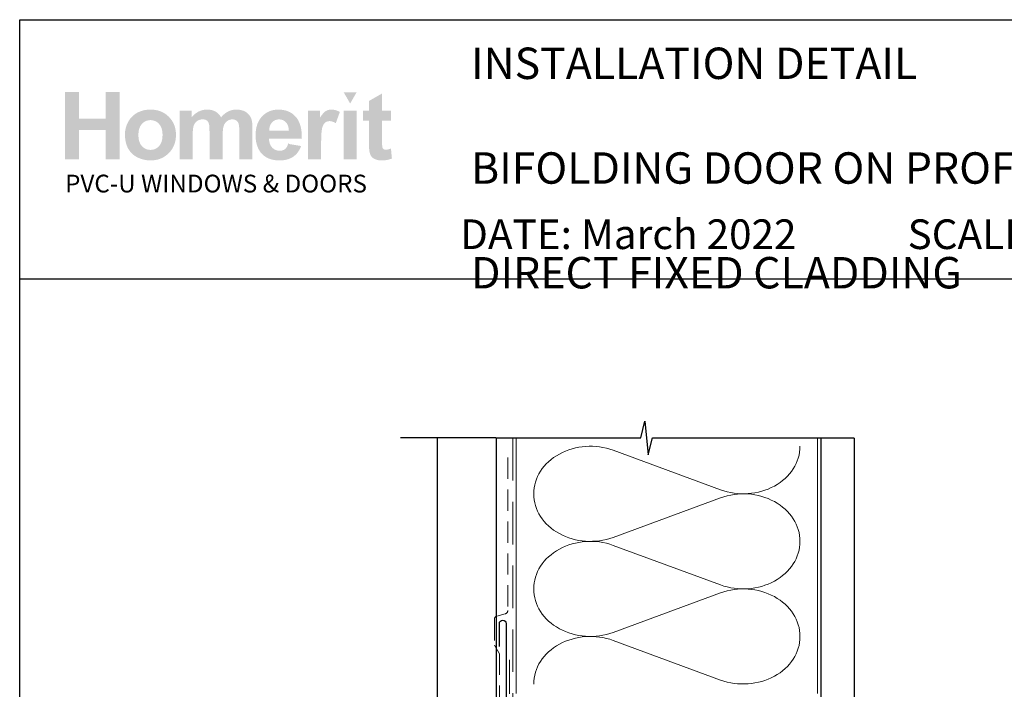
# Model space of a CAD drawing. Units: millimetres. Extents: x 7 to 1214, y 21 to 794.
# Drawn here: x 629 to 923, y 594 to 794 of the extents above; entities that cross this region are included whole.
import ezdxf

# ---------------------------------------------------------------- set-up
doc = ezdxf.new("R2010")
doc.units = ezdxf.units.MM
doc.linetypes.add('DASHED', pattern=[19.049999999999997, 12.7, -6.35])
doc.layers.add('Homerit', color=2, linetype='Continuous')
doc.layers.add('INK_EXT_XXXXXX', color=7, linetype='Continuous')
doc.styles.get("Standard").update_dxf_attribs({"font": 'arial.ttf'})

msp = doc.modelspace()

# ---------------------------------------------------------------- hatches: boundary and pattern name
at = {"linetype": 'Continuous', "true_color": 0x2776bb}
h = msp.add_hatch(color=152, dxfattribs=at)
h.dxf.hatch_style = 1
edge = h.paths.add_edge_path()
edge.add_spline(control_points=[(675.8305511389661, 759.1191142009407), (675.8305511389661, 761.2977987562422), (675.116869804669, 763.1007535529639), (673.6908160016766, 764.5279779029529)], knot_values=[0, 0, 0, 0, 1, 1, 1, 1], degree=3, periodic=0)
edge.add_spline(control_points=[(673.6908160016766, 764.5279779029529), (672.264830325758, 765.9558897170523), (670.4355192974136, 766.6695022361232), (668.203915833188, 766.6695022361232)], knot_values=[0, 0, 0, 0, 1, 1, 1, 1], degree=3, periodic=0)
edge.add_spline(control_points=[(668.203915833188, 766.6695022361232), (666.7590754734514, 766.6695022361232), (665.4513136679394, 766.3536410361589), (664.2798066983949, 765.7246712452757)], knot_values=[0, 0, 0, 0, 1, 1, 1, 1], degree=3, periodic=0)
edge.add_spline(control_points=[(664.2798066983949, 765.7246712452757), (663.1078173341149, 765.0957021425452), (662.2027615439933, 764.1839024602591), (661.5635389725636, 762.9899610388311)], knot_values=[0, 0, 0, 0, 1, 1, 1, 1], degree=3, periodic=0)
edge.add_spline(control_points=[(661.5635389725636, 762.9899610388311), (660.9245909738864, 761.7946440010319), (660.605220197387, 760.5601015961643), (660.605220197387, 759.2828944392236)], knot_values=[0, 0, 0, 0, 1, 1, 1, 1], degree=3, periodic=0)
edge.add_spline(control_points=[(660.605220197387, 759.2828944392236), (660.605220197387, 757.6141293335322), (660.9245909738864, 756.1986035719915), (661.5635389725636, 755.0363171546014)], knot_values=[0, 0, 0, 0, 1, 1, 1, 1], degree=3, periodic=0)
edge.add_spline(control_points=[(661.5635389725636, 755.0363171546014), (662.2027615439933, 753.8740307372109), (663.1360315768443, 752.991134138068), (664.3631412491336, 752.3890022853916)], knot_values=[0, 0, 0, 0, 1, 1, 1, 1], degree=3, periodic=0)
edge.add_spline(control_points=[(664.3631412491336, 752.3890022853916), (665.5902516095753, 751.7875585849765), (666.8800519529048, 751.4868367347694), (668.2321300759174, 751.4868367347694)], knot_values=[0, 0, 0, 0, 1, 1, 1, 1], degree=3, periodic=0)
edge.add_spline(control_points=[(668.2321300759174, 751.4868367347694), (670.4175585233834, 751.4868367347694), (672.2298721908641, 752.2093945450897), (673.6701026185996, 753.6545108538835)], knot_values=[0, 0, 0, 0, 1, 1, 1, 1], degree=3, periodic=0)
edge.add_spline(control_points=[(673.6701026185996, 753.6545108538835), (675.1101259125044, 755.0996271626768), (675.8305511389661, 756.9211613823122), (675.8305511389661, 759.1191142009407)], knot_values=[0, 0, 0, 0, 1, 1, 1, 1], degree=3, periodic=0)
edge = h.paths.add_edge_path(flags=16)
edge.add_spline(control_points=[(664.6050955843448, 759.0778250652388), (664.6050955843448, 760.5160598514162), (664.9532304372307, 761.6177888697771), (665.6494327040808, 762.382323968061)], knot_values=[0, 0, 0, 0, 1, 1, 1, 1], degree=3, periodic=0)
edge.add_spline(control_points=[(665.6494327040808, 762.382323968061), (666.3456342827786, 763.1468597544967), (667.2039645343312, 763.5294710356939), (668.224629216265, 763.5294710356939)], knot_values=[0, 0, 0, 0, 1, 1, 1, 1], degree=3, periodic=0)
edge.add_spline(control_points=[(668.224629216265, 763.5294710356939), (669.2455698472556, 763.5294710356939), (670.101698011571, 763.1468597544967), (670.793082524437, 762.382323968061)], knot_values=[0, 0, 0, 0, 1, 1, 1, 1], degree=3, periodic=0)
edge.add_spline(control_points=[(670.793082524437, 762.382323968061), (671.4847429863598, 761.6177888697771), (671.8306757520083, 760.5250058308179), (671.8306757520083, 759.105351155707)], knot_values=[0, 0, 0, 0, 1, 1, 1, 1], degree=3, periodic=0)
edge.add_spline(control_points=[(671.8306757520083, 759.105351155707), (671.8306757520083, 757.6485369466163), (671.4847429863598, 756.5385501011151), (670.793082524437, 755.7733261624171)], knot_values=[0, 0, 0, 0, 1, 1, 1, 1], degree=3, periodic=0)
edge.add_spline(control_points=[(670.793082524437, 755.7733261624171), (670.101698011571, 755.0087910641332), (669.2455698472556, 754.626179782937), (668.224629216265, 754.626179782937)], knot_values=[0, 0, 0, 0, 1, 1, 1, 1], degree=3, periodic=0)
edge.add_spline(control_points=[(668.224629216265, 754.626179782937), (667.2039645343312, 754.626179782937), (666.3456342827786, 755.0087910641332), (665.6494327040808, 755.7733261624171)], knot_values=[0, 0, 0, 0, 1, 1, 1, 1], degree=3, periodic=0)
edge.add_spline(control_points=[(665.6494327040808, 755.7733261624171), (664.9532304372307, 756.5385501011151), (664.6050955843448, 757.6402791194764), (664.6050955843448, 759.0778250652388)], knot_values=[0, 0, 0, 0, 1, 1, 1, 1], degree=3, periodic=0)
edge = h.paths.add_edge_path()
edge.add_spline(control_points=[(680.8137245400477, 758.8885838814258), (680.8137245400477, 760.283465075116), (680.9177724738635, 761.2819712542228), (681.1269019461919, 761.8841031068996)], knot_values=[0, 0, 0, 0, 1, 1, 1, 1], degree=3, periodic=0)
edge.add_spline(control_points=[(681.1269019461919, 761.8841031068996), (681.3357554694634, 762.4855468073147), (681.6819641841688, 762.9459192940826), (682.1658026630605, 763.2652212553558)], knot_values=[0, 0, 0, 0, 1, 1, 1, 1], degree=3, periodic=0)
edge.add_spline(control_points=[(682.1658026630605, 763.2652212553558), (682.6488841744643, 763.5845232166289), (683.1926607153495, 763.7441738531897), (683.7967193943589, 763.7441738531897)], knot_values=[0, 0, 0, 0, 1, 1, 1, 1], degree=3, periodic=0)
edge.add_spline(control_points=[(683.7967193943589, 763.7441738531897), (684.2980369406976, 763.7441738531897), (684.6953065532206, 763.643704311135), (684.9883210980971, 763.4434526911341)], knot_values=[0, 0, 0, 0, 1, 1, 1, 1], degree=3, periodic=0)
edge.add_spline(control_points=[(684.9883210980971, 763.4434526911341), (685.2813349548213, 763.24251223072), (685.4969330584097, 762.9362851624187), (685.6366960946073, 762.5268359430165)], knot_values=[0, 0, 0, 0, 1, 1, 1, 1], degree=3, periodic=0)
edge.add_spline(control_points=[(685.6366960946073, 762.5268359430165), (685.7759092971477, 762.1166978831998), (685.8458248787834, 761.2048988890656), (685.8458248787834, 759.7914375843102)], knot_values=[0, 0, 0, 0, 1, 1, 1, 1], degree=3, periodic=0)
edge.add_line((685.8458248787834, 759.7914375843102), (685.8458248787834, 751.8309121774632))
edge.add_line((685.8458248787834, 751.8309121774632), (689.7596812330297, 751.8309121774632))
edge.add_line((689.7596812330297, 751.8309121774632), (689.7596812330297, 758.8066937622843))
edge.add_spline(control_points=[(689.7596812330297, 758.8066937622843), (689.7596812330297, 760.1740488655064), (689.8664136488183, 761.1746201895512), (690.0800842379217, 761.8090945103754)], knot_values=[0, 0, 0, 0, 1, 1, 1, 1], degree=3, periodic=0)
edge.add_spline(control_points=[(690.0800842379217, 761.8090945103754), (690.293823642251, 762.4428813670897), (690.6418903680631, 762.9238984217086), (691.1252471403716, 763.2521463623839)], knot_values=[0, 0, 0, 0, 1, 1, 1, 1], degree=3, periodic=0)
edge.add_spline(control_points=[(691.1252471403716, 763.2521463623839), (691.6082598365492, 763.5797061507974), (692.1238228228572, 763.7441738531897), (692.6722099838958, 763.7441738531897)], knot_values=[0, 0, 0, 0, 1, 1, 1, 1], degree=3, periodic=0)
edge.add_spline(control_points=[(692.6722099838958, 763.7441738531897), (693.4249088632785, 763.7441738531897), (693.981829112362, 763.47097809345), (694.3447599270266, 762.9238984217086)], knot_values=[0, 0, 0, 0, 1, 1, 1, 1], degree=3, periodic=0)
edge.add_spline(control_points=[(694.3447599270266, 762.9238984217086), (694.6135515122915, 762.504815070642), (694.7487727435619, 761.5744352772904), (694.7487727435619, 760.1334485702191)], knot_values=[0, 0, 0, 0, 1, 1, 1, 1], degree=3, periodic=0)
edge.add_line((694.7487727435619, 760.1334485702187), (694.7487727435619, 751.8309121774632))
edge.add_line((694.7487727435619, 751.8309121774632), (698.6626290978081, 751.8309121774632))
edge.add_line((698.6626290978081, 751.8309121774632), (698.6626290978081, 761.1078694201669))
edge.add_spline(control_points=[(698.6626290978081, 761.1078694201674), (698.6626290978081, 762.492428329932), (698.5274071783854, 763.4943752703475), (698.2586155931206, 764.1143990818277)], knot_values=[0, 0, 0, 0, 1, 1, 1, 1], degree=3, periodic=0)
edge.add_spline(control_points=[(698.2586155931206, 764.1143990818277), (697.8863265958491, 764.9518783198514), (697.3245204657078, 765.5870414810893), (696.5726466808867, 766.0198878773899)], knot_values=[0, 0, 0, 0, 1, 1, 1, 1], degree=3, periodic=0)
edge.add_spline(control_points=[(696.5726466808867, 766.0198878773899), (695.8199478015038, 766.452734961842), (694.9006479477175, 766.6695022361232), (693.8138511452828, 766.6695022361232)], knot_values=[0, 0, 0, 0, 1, 1, 1, 1], degree=3, periodic=0)
edge.add_spline(control_points=[(693.8138511452828, 766.6695022361232), (692.959031158417, 766.6695022361232), (692.1560964757784, 766.4781965955249), (691.4034664116218, 766.0983372352225)], knot_values=[0, 0, 0, 0, 1, 1, 1, 1], degree=3, periodic=0)
edge.add_spline(control_points=[(691.4034664116218, 766.0983372352225), (690.6507675322389, 765.7171015703975), (689.949748199557, 765.1411195036649), (689.2999968985234, 764.3703910350259)], knot_values=[0, 0, 0, 0, 1, 1, 1, 1], degree=3, periodic=0)
edge.add_spline(control_points=[(689.2999968985234, 764.3703910350259), (688.853799660194, 765.1411195036649), (688.2831170540289, 765.7171015703975), (687.5869147871789, 766.0983372352225)], knot_values=[0, 0, 0, 0, 1, 1, 1, 1], degree=3, periodic=0)
edge.add_spline(control_points=[(687.5869147871789, 766.0983372352225), (686.8907132084811, 766.4781965955249), (686.0689238420243, 766.6695022361232), (685.1218907639394, 766.6695022361232)], knot_values=[0, 0, 0, 0, 1, 1, 1, 1], degree=3, periodic=0)
edge.add_spline(control_points=[(685.1218907639394, 766.6695022361232), (683.3391683318639, 766.6695022361232), (681.8029406636222, 765.9077197468864), (680.5126586137094, 764.3855303847827)], knot_values=[0, 0, 0, 0, 1, 1, 1, 1], degree=3, periodic=0)
edge.add_line((680.5126586137094, 764.3855303847827), (680.5126586137094, 766.3680922336539))
edge.add_line((680.5126586137094, 766.3680922336539), (676.8998681858016, 766.3680922336539))
edge.add_line((676.8998681858016, 766.3680922336539), (676.8998681858016, 751.8309121774632))
edge.add_line((676.8998681858016, 751.8309121774632), (680.8137245400477, 751.8309121774632))
edge.add_line((680.8137245400477, 751.8309121774632), (680.8137245400477, 758.8885838814258))
edge = h.paths.add_edge_path()
edge.add_spline(control_points=[(713.4029510134983, 757.9809131127099), (713.4580031944338, 760.9227571499237), (712.8503661236634, 763.1062587710571), (711.5800404893398, 764.5314186642618)], knot_values=[0, 0, 0, 0, 1, 1, 1, 1], degree=3, periodic=0)
edge.add_spline(control_points=[(711.5800404893398, 764.5314186642618), (710.307994474362, 765.9558897170523), (708.5735796429051, 766.6695022361232), (706.3747322263362, 766.6695022361232)], knot_values=[0, 0, 0, 0, 1, 1, 1, 1], degree=3, periodic=0)
edge.add_spline(control_points=[(706.3747322263362, 766.6695022361232), (704.4164621523028, 766.6695022361232), (702.7974504551316, 765.9868565688284), (701.5173523705396, 764.6243185314379)], knot_values=[0, 0, 0, 0, 1, 1, 1, 1], degree=3, periodic=0)
edge.add_spline(control_points=[(701.5173523705396, 764.6243185314379), (700.2364980066122, 763.2604041895243), (699.5967242252209, 761.3755599618135), (699.5967242252209, 758.968409543782)], knot_values=[0, 0, 0, 0, 1, 1, 1, 1], degree=3, periodic=0)
edge.add_spline(control_points=[(699.5967242252209, 758.968409543782), (699.5967242252209, 756.9528163863497), (700.0833160013117, 755.2847394329197), (701.0577368512595, 753.9621142267079)], knot_values=[0, 0, 0, 0, 1, 1, 1, 1], degree=3, periodic=0)
edge.add_spline(control_points=[(701.0577368512595, 753.9621142267079), (702.2907653211516, 752.3119292320821), (704.1920563879169, 751.4868367347694), (706.761059529746, 751.4868367347694)], knot_values=[0, 0, 0, 0, 1, 1, 1, 1], degree=3, periodic=0)
edge.add_spline(control_points=[(706.761059529746, 751.4868367347694), (708.3833062306992, 751.4868367347694), (709.7348338319025, 751.8529330498372), (710.8155053910559, 752.5858131440832)], knot_values=[0, 0, 0, 0, 1, 1, 1, 1], degree=3, periodic=0)
edge.add_spline(control_points=[(710.8155053910559, 752.5858131440832), (711.8965898415663, 753.3180050860678), (712.6865865735328, 754.3860146436059), (713.1882481960024, 755.7877773599125)], knot_values=[0, 0, 0, 0, 1, 1, 1, 1], degree=3, periodic=0)
edge.add_line((713.1882481960024, 755.7877773599125), (709.3168508363026, 756.4325746528143))
edge.add_spline(control_points=[(709.3168508363026, 756.4325746528148), (709.101803942676, 755.7086405379705), (708.7846352534141, 755.1828935863414), (708.365276641443, 754.8567101024514)], knot_values=[0, 0, 0, 0, 1, 1, 1, 1], degree=3, periodic=0)
edge.add_spline(control_points=[(708.365276641443, 754.8567101024514), (707.9459173413195, 754.5312147708232), (707.4284970320573, 754.3681233729544), (706.8134279168607, 754.3681233729544)], knot_values=[0, 0, 0, 0, 1, 1, 1, 1], degree=3, periodic=0)
edge.add_spline(control_points=[(706.8134279168607, 754.3681233729544), (705.9089233367008, 754.3681233729544), (705.1535399753452, 754.6846720370281), (704.5474168395506, 755.3191470460047)], knot_values=[0, 0, 0, 0, 1, 1, 1, 1], degree=3, periodic=0)
edge.add_spline(control_points=[(704.5474168395506, 755.3191470460047), (703.9412255766822, 755.9536220549808), (703.6240568874202, 756.8406482558462), (703.5965996121786, 757.9809131127099)], knot_values=[0, 0, 0, 0, 1, 1, 1, 1], degree=3, periodic=0)
edge.add_line((703.5965996121786, 757.9809131127099), (713.4029510134983, 757.9809131127099))
edge = h.paths.add_edge_path(flags=16)
edge.add_spline(control_points=[(703.6656900992527, 760.3467750831919), (703.6562624132675, 761.3927637683555), (703.9304904013998, 762.2199207224539), (704.4896127377206, 762.8303104022702)], knot_values=[0, 0, 0, 0, 1, 1, 1, 1], degree=3, periodic=0)
edge.add_spline(control_points=[(704.4896127377206, 762.8303104022702), (705.0481845522322, 763.4393237775644), (705.7556718280218, 763.7441738531897), (706.6126257750511, 763.7441738531897)], knot_values=[0, 0, 0, 0, 1, 1, 1, 1], degree=3, periodic=0)
edge.add_spline(control_points=[(706.6126257750511, 763.7441738531897), (707.4137017584308, 763.7441738531897), (708.0929754796432, 763.455150591431), (708.6520978159642, 762.8777929083271)], knot_values=[0, 0, 0, 0, 1, 1, 1, 1], degree=3, periodic=0)
edge.add_spline(control_points=[(708.6520978159642, 762.8777929083271), (709.2106696304756, 762.2997463848101), (709.5036834872001, 761.4560737764314), (709.5318977299294, 760.3467750831919)], knot_values=[0, 0, 0, 0, 1, 1, 1, 1], degree=3, periodic=0)
edge.add_line((709.5318977299294, 760.3467750831919), (703.6656900992525, 760.3467750831919))
edge = h.paths.add_edge_path()
edge.add_spline(control_points=[(719.164147297193, 756.3128361592803), (719.164147297193, 758.7819202808637), (719.2708108977554, 760.4038917209123), (719.4848255629897, 761.1780609508596)], knot_values=[0, 0, 0, 0, 1, 1, 1, 1], degree=3, periodic=0)
edge.add_spline(control_points=[(719.4848255629897, 761.1780609508596), (719.6981520759621, 761.9522301808074), (719.991304251291, 762.4876112641), (720.3642820889763, 762.7842042007373)], knot_values=[0, 0, 0, 0, 1, 1, 1, 1], degree=3, periodic=0)
edge.add_spline(control_points=[(720.3642820889763, 762.7842042007373), (720.7372599266616, 763.0801089851129), (721.1921271953361, 763.2280610332245), (721.7288845831517, 763.2280610332245)], knot_values=[0, 0, 0, 0, 1, 1, 1, 1], degree=3, periodic=0)
edge.add_spline(control_points=[(721.7288845831517, 763.2280610332245), (722.2835339297717, 763.2280610332245), (722.8836013256632, 763.0188634338219), (723.529774234936, 762.5997800827558)], knot_values=[0, 0, 0, 0, 1, 1, 1, 1], degree=3, periodic=0)
edge.add_line((723.529774234936, 762.5997800827558), (724.7553706604019, 765.945567433127))
edge.add_spline(control_points=[(724.7553706604019, 765.945567433127), (723.9364715334443, 766.4279614804209), (723.085229250187, 766.6695022361232), (722.202331962892, 766.6695022361232)], knot_values=[0, 0, 0, 0, 1, 1, 1, 1], degree=3, periodic=0)
edge.add_spline(control_points=[(722.202331962892, 766.6695022361232), (721.5768036214699, 766.6695022361232), (721.0173372090183, 766.5187968908122), (720.5259971823218, 766.2173868883433)], knot_values=[0, 0, 0, 0, 1, 1, 1, 1], degree=3, periodic=0)
edge.add_spline(control_points=[(720.5259971823218, 766.2173868883433), (720.033969691516, 765.9166657262881), (719.4793203448962, 765.2787499560031), (718.8634254469855, 764.3036402656412)], knot_values=[0, 0, 0, 0, 1, 1, 1, 1], degree=3, periodic=0)
edge.add_line((718.8634254469855, 764.3036402656412), (718.8634254469855, 766.3680922336539))
edge.add_line((718.8634254469855, 766.3680922336539), (715.2506357072298, 766.3680922336539))
edge.add_line((715.25063570723, 766.3680922336539), (715.25063570723, 751.8309121774632))
edge.add_line((715.25063570723, 751.8309121774632), (719.164147297193, 751.8309121774632))
edge.add_line((719.164147297193, 751.8309121774632), (719.164147297193, 756.3128361592799))
h.paths.add_polyline_path([(729.7815466963168, 766.3680922336539), (725.8674219626885, 766.3680922336539), (725.8674219626885, 751.8309121774632), (729.7815466963168, 751.8309121774632)])
edge = h.paths.add_edge_path()
edge.add_line((737.3643528963953, 763.3140800659362), (740.0309367170846, 763.3140800659362))
edge.add_line((740.0309367170846, 763.3140800659362), (740.0309367170846, 766.3680922336539))
edge.add_line((740.0309367170846, 766.3680922336539), (737.3643528963953, 766.3680922336539))
edge.add_line((737.3643528963953, 766.3680922336539), (737.3643528963953, 771.486555681232))
edge.add_line((737.3643528963953, 771.486555681232), (733.4508406182799, 769.2500663359483))
edge.add_line((733.4508406182799, 769.2500663359483), (733.4508406182799, 766.3680922336539))
edge.add_line((733.4508406182799, 766.3680922336539), (731.6444457484022, 766.3680922336539))
edge.add_line((731.6444457484022, 766.3680922336539), (731.6444457484022, 763.3140800659362))
edge.add_line((731.6444457484022, 763.3140800659362), (733.4508406182799, 763.3140800659362))
edge.add_line((733.4508406182799, 763.3140800659362), (733.4508406182799, 756.9617623657514))
edge.add_spline(control_points=[(733.4508406182799, 756.9617623657518), (733.4508406182799, 755.5985361761), (733.4914416017198, 754.6922417119072), (733.5747080253848, 754.2449441181111)], knot_values=[0, 0, 0, 0, 1, 1, 1, 1], degree=3, periodic=0)
edge.add_spline(control_points=[(733.5747080253848, 754.2449441181111), (733.6751782555918, 753.6132217181816), (733.8561616122647, 753.1122482479736), (734.1183469358175, 752.7420230193352)], knot_values=[0, 0, 0, 0, 1, 1, 1, 1], degree=3, periodic=0)
edge.add_spline(control_points=[(734.1183469358175, 752.7420230193352), (734.3791559548467, 752.3711103265873), (734.7899821669253, 752.0697003241185), (735.3494485793769, 751.836417395557)], knot_values=[0, 0, 0, 0, 1, 1, 1, 1], degree=3, periodic=0)
edge.add_spline(control_points=[(735.3494485793769, 751.836417395557), (735.9082268395669, 751.6038226192563), (736.5371959422973, 751.4868367347694), (737.2349809593493, 751.4868367347694)], knot_values=[0, 0, 0, 0, 1, 1, 1, 1], degree=3, periodic=0)
edge.add_spline(control_points=[(737.2349809593493, 751.4868367347694), (738.3718057430569, 751.4868367347694), (739.3902683377532, 751.6781423753673), (740.2889931270672, 752.0607543447163)], knot_values=[0, 0, 0, 0, 1, 1, 1, 1], degree=3, periodic=0)
edge.add_line((740.2889931270672, 752.0607543447163), (740.0096039969721, 755.0383816113863))
edge.add_spline(control_points=[(740.0096039969721, 755.0383816113863), (739.3262701774156, 754.7927119421142), (738.8046521393571, 754.6695326872709), (738.4447491946439, 754.6695326872709)], knot_values=[0, 0, 0, 0, 1, 1, 1, 1], degree=3, periodic=0)
edge.add_spline(control_points=[(738.4447491946439, 754.6695326872709), (738.1860046323998, 754.6695326872709), (737.9664847490719, 754.7335308476086), (737.7868776969224, 754.8615271682834)], knot_values=[0, 0, 0, 0, 1, 1, 1, 1], degree=3, periodic=0)
edge.add_spline(control_points=[(737.7868776969224, 754.8615271682834), (737.6065818043589, 754.9902109530676), (737.4916610648086, 755.1526148868275), (737.4407377974433, 755.349425745519)], knot_values=[0, 0, 0, 0, 1, 1, 1, 1], degree=3, periodic=0)
edge.add_spline(control_points=[(737.4407377974433, 755.349425745519), (737.3891263778162, 755.5462366042107), (737.3643528963953, 756.2405808599547), (737.3643528963953, 757.432457136445)], knot_values=[0, 0, 0, 0, 1, 1, 1, 1], degree=3, periodic=0)
edge.add_line((737.3643528963953, 757.4324571364473), (737.3643528963953, 763.3140800659362))
h.paths.add_polyline_path([(658.9963931536889, 771.8732965641511), (654.867489905816, 771.8732965641511), (654.867489905816, 764.0022309513247), (646.8677398200526, 764.0022309513247), (646.8677398200526, 771.8732965641511), (642.7388365721797, 771.8732965641511), (642.7388365721797, 751.8309121774632), (646.8677398200526, 751.8309121774632), (646.8677398200526, 760.6048314931745), (654.867489905816, 760.6048314931745), (654.867489905816, 751.8309121774632), (658.9963931536889, 751.8309121774632)])
at = {"linetype": 'Continuous', "lineweight": 0, "true_color": 0xed1f24}
h = msp.add_hatch(color=240, dxfattribs=at)
h.dxf.hatch_style = 1
h.paths.add_polyline_path([(729.7747408704486, 771.8602216711793), (725.8811850079223, 771.8602216711793), (727.8286510914472, 768.4882838467115)])

# ---------------------------------------------------------------- linework, layer by layer
for p, q in [((629.1792524618386, 677.8752352931356), (629.1879228889156, 793.503639224522)), ((629.1879228889156, 793.503639224522), (1213.323408022801, 793.503639224522))]:
    msp.add_line(p, q)
msp.add_lwpolyline([(629.1848314449044, 716.1849391333972), (1213.703929249645, 716.1849391333972), (1213.703929249645, 22.85731912091615), (629.1848314449044, 22.85731912091615)], close=True)
at = {"layer": 'Homerit', "color": 250, "lineweight": 5}
for p, q in [((806.309772263061, 664.9682910681279), (838.4248176344374, 653.1588704781)), ((838.4248176344374, 650.7743968960451), (806.309772263061, 638.9649656631605)), ((806.309772263061, 636.5804845414368), (838.4248176344374, 624.7710639514089)), ((838.4248176344374, 622.386590369354), (806.309772263061, 610.5771591364694)), ((806.309772263061, 608.1926908758519), (838.4248176344374, 596.383270285824))]:
    msp.add_line(p, q, dxfattribs=at)
at = {"layer": 'Homerit', "color": 9, "ltscale": 0.7}
for points in [[(771.328521046813, 668.6350654706562), (814.5785138714673, 668.6350654706562), (815.8285138714673, 673.6350654706562), (816.8285138714673, 663.6350654706562), (818.0785138714673, 668.6350654706557), (861.3285138714673, 668.6350654706557)], [(861.3285138714673, 668.6350654706562), (878.3285138714671, 668.6350654706562)]]:
    msp.add_lwpolyline(points, dxfattribs=at)
at = {"layer": 'Homerit', "color": 9}
msp.add_lwpolyline([(771.328521046813, 668.6350654706562), (742.8285210468136, 668.6350654706562)], dxfattribs=at)
at = {"layer": 'Homerit', "color": 7, "lineweight": 25}
msp.add_lwpolyline([(771.3705623710944, 668.6350654706562), (771.3705623710944, 567.6695147350486), (753.8705623710948, 567.6695147350486), (753.8705623710948, 668.6350654706562)], dxfattribs=at)
at = {"layer": 'Homerit', "color": 8, "linetype": 'DASHED', "lineweight": 5}
msp.add_lwpolyline([(776.3705623710941, 668.6350654706562), (776.3705623710941, 502.4017251611106, 0.4142135623730951), (777.3705623710941, 501.4017251611106), (867.3705551957485, 501.4017251611106)], format="xyb", dxfattribs=at)
at = {"layer": 'Homerit', "color": 250, "lineweight": 13}
for points in [[(777.3705623710941, 592.4017251611108), (777.3705623710941, 668.6350654706562)], [(867.3705551957485, 592.4017251611106), (867.3705551957485, 668.6350654706562)]]:
    msp.add_lwpolyline(points, dxfattribs=at)
at = {"layer": 'Homerit', "color": 7, "lineweight": 25, "const_width": 0.4}
msp.add_lwpolyline([(878.3705551957485, 668.6400294186792), (878.3705551957485, 486.4020672836341), (868.3705551957485, 486.4020672836341), (868.3705551957485, 668.6400294186792)], dxfattribs=at)
at = {"layer": 'Homerit', "color": 7, "linetype": 'DASHED', "lineweight": 18, "ltscale": 0.5}
msp.add_lwpolyline([(774.8705623710907, 662.7651865594473), (774.8705623710907, 617.1157866487667, -0.3394542588634031), (774.1293814161932, 616.1498608224776), (771.6117433259883, 615.4752617293746, 0.3394542588633794), (770.8705623710907, 614.5093359030855), (770.8705623710907, 606.7613468353336), (772.3705623710944, 604.2353939988495), (772.3705623710944, 571.9203424314092)], format="xyb", dxfattribs=at)
at = {"layer": 'Homerit', "color": 7, "lineweight": 30}
msp.add_lwpolyline([(772.3705623710944, 606.40560918341), (772.3705623710944, 613.2406893003208, -0.9999999999999999), (774.3705623710944, 613.2406893003208), (774.3705623710944, 564.2406893003208, -0.3394542588633794), (773.6293814161968, 563.2747634740317), (742.7657256162868, 555.0048718269743, 0.339454258863379), (742.0245446613892, 554.0389460006852), (742.0245446613892, 521.0436506797842)], format="xyb", dxfattribs=at)
at = {"layer": 'Homerit', "color": 7, "linetype": 'DASHED', "lineweight": 13, "ltscale": 0.8}
msp.add_lwpolyline([(775.3705623710941, 602.4017251611106), (775.3705623710941, 502.4017251611106, 0.4142135623730951), (777.3705623710941, 500.4017251611106), (866.924219699484, 500.4017251611108)], format="xyb", dxfattribs=at)
at = {"layer": 'Homerit', "color": 250, "lineweight": 5}
for centre, major_axis, ratio, start_param, end_param in [((799.5280401567561, 651.9666129388265), (16.90489378850766, 4.98324522167955e-14), 0.8396324958161578, 1.158002565562929, 3.141592391340665), ((799.5280401567561, 623.5788064121352), (16.90489378850767, 4.788766665969892e-15), 0.8396324958161576, 1.158002565562932, 3.141592391340668), ((799.5280401567561, 595.1910127465503), (-16.90489378850766, 8.542407128538695e-15), 0.839632495816157, 4.299595219152725, 6.28318504493046)]:
    msp.add_ellipse(centre, major_axis=major_axis, ratio=ratio, start_param=start_param, end_param=end_param, dxfattribs=at)
at = {"layer": 'Homerit', "color": 250, "lineweight": 5, "extrusion": (0, 0, -1)}
for centre, major_axis, ratio, start_param, end_param in [((845.2065434029341, 666.1605251984361), (-16.90489378850766, 3.857153082908909e-14), 0.8396324958161585, 3.141592653589791, 5.125182398197492), ((845.2065370651242, 637.7727315328507), (16.90489378850766, 8.542407128538695e-15), 0.8396324958161585, 4.299596206795183, 6.283185307179586), ((799.5280401567561, 651.9666203835013), (-16.90489378850767, 1.604968805367631e-14), 0.8396324958161576, 4.299595219152724, 6.283185044930461), ((845.2065434029341, 637.7727186717448), (-16.90489378850766, 1.229604759110749e-14), 0.8396324958161583, 3.141592653589792, 5.125182398197492), ((799.5280401567561, 623.57881385681), (-16.90489378850766, 3.481789036652029e-14), 0.8396324958161581, 4.299595219152724, 6.283185044930459), ((845.2065370651242, 609.3849250061596), (16.90489378850766, 8.542407128538695e-15), 0.8396324958161585, 4.299596206795183, 6.283185307179586), ((845.2065434029341, 609.3849250061598), (-16.90489378850766, 3.857153082908908e-14), 0.8396324958161583, 3.141592653589791, 5.125182398197492)]:
    msp.add_ellipse(centre, major_axis=major_axis, ratio=ratio, start_param=start_param, end_param=end_param, dxfattribs=at)
at = {"layer": 'INK_EXT_XXXXXX', "color": 7, "lineweight": 0}
msp.add_lwpolyline([(709.3168508363026, 756.4325746528148), (709.3168508363026, 756.4325746528148)], close=True, dxfattribs=at)

# ---------------------------------------------------------------- texts
at = {"attachment_point": 1}
for s, width, gutter_width, insert, char_height in [('{\\fArial|b1|i0|c0|p34;INSTALLATION DETAIL\\P\\PBIFOLDING DOOR ON PROFILE METAL\\P\\PDIRECT FIXED CLADDING}', 425.2997252982707, 46.88243970693436, (763.911376697967, 785.1749609596854), 9.376487941386868), ('    DATE: March 2022 ^I^ISCALE: 1:3 ^I^ICAD REF. ID-BFDPM1.0', 2233.585237129714, 44.28150591562652, (749.8270658487515, 733.8896531950545), 8.856301183125304)]:
    msp.add_mtext_dynamic_manual_height_columns(s, width=width, gutter_width=gutter_width, heights=[0], dxfattribs=dict(at, insert=insert, char_height=char_height))
at = {"linetype": 'Continuous', "insert": (642.7329909917648, 747.2303175616644), "char_height": 5.297576223607332, "attachment_point": 1}
msp.add_mtext_dynamic_manual_height_columns('{\\fArial|b0|i0|c0|p34;\\C152;\\c12285479;PVC-U WINDOWS & DOORS}', width=301.3529130864047, gutter_width=26.48788111803666, heights=[0], dxfattribs=at)

doc.saveas('drawing.dxf')
